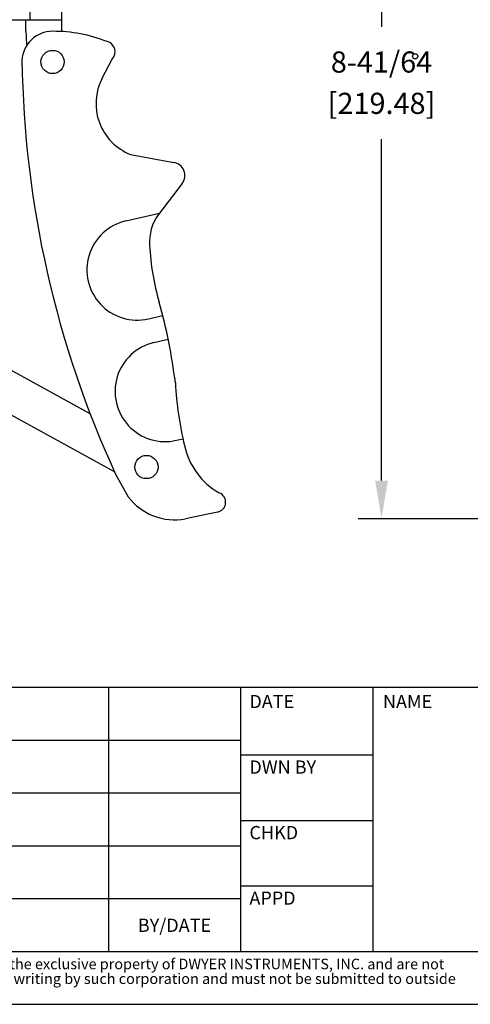
# Model space of a CAD drawing. Extents: x 0 to 20.5, y -0.2 to 15.9.
# Drawn here: x 6.4 to 10.6, y 0 to 9.3 of the extents above; entities that cross this region are included whole.
import ezdxf
from ezdxf.enums import TextEntityAlignment as Align

# ---------------------------------------------------------------- set-up
doc = ezdxf.new("R2010")
doc.units = 0
doc.header["$MEASUREMENT"] = 0
for name, color, linetype in [('DIMENS', 7, 'CONTINUOUS'), ('FORMAT', 8, 'CONTINUOUS'), ('FORMATTEXT', 7, 'CONTINUOUS'), ('PART', 3, 'CONTINUOUS')]:
    doc.layers.add(name, color=color, linetype=linetype)
doc.styles.add('ROMANS', font='romans.shx', dxfattribs={"width": 0.75})
doc.styles.add('STYLE1', font='romans.shx', dxfattribs={"width": 0.75, "height": 0.225})
doc.styles.add('STYLE2', font='romans.shx', dxfattribs={"height": 0.1})
doc.styles.add('STYLE3', font='romans.shx', dxfattribs={"height": 0.05})
doc.styles.add('STYLE4', font='romans.shx', dxfattribs={"height": 0.0625})

# ---------------------------------------------------------------- blocks, each defined once
blk = doc.blocks.new('DWYERA')
at = {"layer": 'FORMAT'}
for p, q in [((0, 1.5), (10.24, 1.5)), ((3.6, 1.5), (3.6, 0.25)), ((4.225, 1.5), (4.225, 0.25)), ((4.85, 1.5), (4.85, 0.25)), ((0, 1.25), (4.225, 1.25)), ((4.225, 1.18), (4.85, 1.18)), ((0, 1), (4.225, 1)), ((4.225, 0.87), (4.85, 0.87)), ((0, 0.75), (4.225, 0.75)), ((4.225, 0.56), (4.85, 0.56)), ((0, 0.5), (4.225, 0.5)), ((0, 0.25), (7.315, 0.25)), ((0, 0), (10.24, 0))]:
    blk.add_line(p, q, dxfattribs=at)
for s, height, style, p in [('DATE', 0.0625, 'ROMANS', (4.2669, 1.4009)), ('NAME', 0.0625, 'ROMANS', (4.8986, 1.4009)), ('DWN BY', 0.0625, 'ROMANS', (4.2669, 1.0909)), ('CHKD', 0.0625, 'ROMANS', (4.2669, 0.7809)), ('APPD', 0.0625, 'ROMANS', (4.2669, 0.4709)), ('NOTICE: This drawing and the principles and elements of design embodied therein are the exclusive property of DWYER INSTRUMENTS, INC. and are not', 0.05, 'STYLE3', (0.386, 0.1658)), ('to be communicated, disclosed, reproduced or used except as previously authorized in writing by such corporation and must not be submitted to outside ', 0.05, 'STYLE3', (0.386, 0.0961))]:
    blk.add_text(s, height=height, dxfattribs=dict(at, style=style)).set_placement(p)
at = {"layer": 'FORMAT', "style": 'ROMANS'}
blk.add_text('BY/DATE', height=0.0625, dxfattribs=at).set_placement((3.9125, 0.3426), align=Align.CENTER)
at = {"layer": 'FORMAT', "style": 'STYLE4', "flags": 4}
for tag, p in [('DECTOL', (9.3861, 1.6996)), ('ANGTOL', (8.7466, 1.593))]:
    blk.add_attdef(tag, p, '', height=0.0625, dxfattribs=at)
at = {"layer": 'FORMATTEXT', "style": 'ROMANS', "width": 0.9, "flags": 4}
blk.add_attdef('TOP_FR_NO', text='', height=0.1, dxfattribs=at).set_placement((10.04, 7.9666), align=Align.RIGHT)
blk.add_attdef('SIDE_FR_NO', text='', height=0.1, rotation=90, dxfattribs=at).set_placement((10.369, 7.7375), align=Align.RIGHT)
at = {"layer": 'FORMATTEXT'}
for tag, height, style, width, p in [('SCALE', 0.1, 'STYLE4', 0.9, (6.0825, 1.55)), ('BYD', 0.07, 'STYLE4', 0.75, (3.9125, 1.39)), ('RBDN', 0.1, 'STYLE2', 0.75, (0.1375, 1.325)), ('DATED', 0.07, 'STYLE4', 0.75, (3.9125, 1.28)), ('BYC', 0.07, 'STYLE4', 0.75, (3.9125, 1.14)), ('RBCN', 0.1, 'STYLE2', 0.75, (0.1375, 1.075)), ('DATEC', 0.07, 'STYLE4', 0.75, (3.9125, 1.03)), ('BYB', 0.07, 'STYLE4', 0.75, (3.9125, 0.89)), ('RBBN', 0.1, 'STYLE2', 0.75, (0.1375, 0.825)), ('DATEB', 0.07, 'STYLE4', 0.75, (3.9125, 0.78)), ('BYA', 0.07, 'STYLE4', 0.75, (3.9125, 0.64)), ('RBAN', 0.1, 'STYLE2', 0.75, (0.1375, 0.575)), ('DATEA', 0.07, 'STYLE4', 0.75, (3.9125, 0.53))]:
    blk.add_attdef(tag, text='', height=height, dxfattribs=dict(at, style=style, width=width)).set_placement(p, align=Align.CENTER)
at = {"layer": 'FORMATTEXT', "style": 'STYLE4', "width": 0.9}
blk.add_attdef('WAS_PROJ#', text='', height=0.0625, dxfattribs=at).set_placement((10.04, 1.5125), align=Align.RIGHT)
at = {"layer": 'FORMATTEXT', "style": 'STYLE4', "width": 0.75}
for tag, p in [('REVBLKDTEXTTOP', (0.3595, 1.395)), ('REVBLKDTEXTBTTM', (0.3595, 1.28)), ('REVBLKCTEXTTOP', (0.3595, 1.145)), ('REVBLKCTEXTBTTM', (0.3595, 1.03)), ('REVBLKBTEXTTOP', (0.3595, 0.895)), ('REVBLKBTEXTBTTM', (0.3595, 0.78)), ('REVBLKATEXTTOP', (0.3595, 0.645)), ('REVBLKATEXTBTTM', (0.3595, 0.53))]:
    blk.add_attdef(tag, p, '', height=0.07, dxfattribs=at)
at = {"layer": 'FORMATTEXT', "flags": 4}
for tag, style, width, p in [('MATERIALFR', 'ROMANS', 0.75, (8.7775, 1.3459)), ('DATE', 'ROMANS', 0.75, (4.5375, 1.25)), ('T1L', 'STYLE2', 0.9, (6.0825, 1.1999)), ('MATERIALDESCR', 'ROMANS', 0.75, (8.7775, 1.1745)), ('T2L', 'STYLE2', 0.9, (6.0825, 1.0439)), ('FINISHFR', 'ROMANS', 0.75, (8.7775, 0.9795)), ('DRAFTER', 'ROMANS', 0.75, (4.5375, 0.94)), ('T3L', 'STYLE2', 0.9, (6.0825, 0.8879)), ('FINISHDESCR', 'ROMANS', 0.75, (8.7775, 0.8081)), ('T4L', 'STYLE2', 0.9, (6.0825, 0.7319)), ('T5L', 'STYLE2', 0.9, (6.0825, 0.5759)), ('T6L', 'STYLE2', 0.9, (6.0825, 0.4199)), ('APPDBY', 'ROMANS', 0.75, (4.5375, 0.32))]:
    blk.add_attdef(tag, text='', height=0.1, dxfattribs=dict(at, style=style, width=width)).set_placement(p, align=Align.CENTER)
at = {"layer": 'FORMATTEXT', "style": 'STYLE1', "width": 0.625, "flags": 4}
blk.add_attdef('DWG_FR#', (7.9849, 0.0861), '', height=0.2, dxfattribs=at)

msp = doc.modelspace()

# ---------------------------------------------------------------- linework, layer by layer
at = {"layer": 'DIMENS', "color": 7, "ltscale": 0.25}
for p, q in [((9.7831, 12.8749), (9.7831, 9.2467)), ((9.7831, 4.9539), (9.7831, 8.184)), ((12.2502, 4.5939), (9.5623, 4.5939))]:
    msp.add_line(p, q, dxfattribs=at)
msp.add_circle((10.1021, 8.9687), 0.0245, dxfattribs=at)
msp.add_solid([(9.7231, 4.9539), (9.8431, 4.9539), (9.7831, 4.5939)], dxfattribs=at)
at = {"layer": 'PART', "color": 7}
for p, q in [((4.8599, 9.3149), (6.7599, 9.3149)), ((7.1422, 8.7624), (7.2372, 8.9429)), ((7.4097, 8.0397), (7.8178, 7.9648)), ((7.898, 7.7654), (7.6748, 7.4732)), ((7.3647, 7.4106), (7.6834, 7.4844)), ((7.579, 6.4851), (7.7144, 6.5164)), ((7.6309, 6.261), (7.7657, 6.2922)), ((7.0275, 5.5864), (6.249, 6.014)), ((7.2572, 5.0381), (6.1033, 5.6719)), ((7.8453, 5.3355), (7.9047, 5.3493)), ((7.2676, 5.0152), (7.3885, 4.8015)), ((8.2314, 4.6571), (7.9278, 4.5939))]:
    msp.add_line(p, q, dxfattribs=at)
for centre in [(6.6724, 8.9149), (7.5599, 5.0829)]:
    msp.add_circle(centre, 0.11, dxfattribs=at)
at = {"layer": 'PART', "color": 7, "ltscale": 0.25}
for centre, radius, start, end in [((4.2139, 9.3828), 2.2471, 358.26623, 6.36242), ((8.5493, 9.2597), 2.1298, 181.4454, 185.08962), ((7.4718, 6.9478), 0.475, 103.03993, 283.03993), ((7.7381, 5.7983), 0.475, 103.03993, 283.03993)]:
    msp.add_arc(centre, radius, start, end, dxfattribs=at)
at = {"layer": 'PART', "color": 7}
for centre, radius, start, end in [((1.8423, 9.2498), 4.918, 359.45068, 4.45524), ((1.8423, 9.2498), 4.578, 359.45068, 0.81395), ((6.6724, 8.9149), 0.29, 90, 176.88962), ((6.6822, 7.8352), 1.3697, 68.28312, 90.40829), ((7.1638, 9.0109), 0.1, 317.18275, 75.42487), ((16.1241, 9.0742), 9.7423, 180.84481, 204.62286), ((7.6005, 8.5212), 0.5179, 152.2512, 248.37855), ((7.7987, 7.8413), 0.125, 322.63345, 81.19691), ((8.022, 7.2145), 0.4329, 143.30514, 184.54585), ((9.8544, 7.2845), 2.2664, 182.63949, 196.46099), ((2.6942, 5.2492), 5.1776, 6.99402, 15.60903), ((11.1812, 6.0602), 3.3527, 183.0876, 193.35503), ((8.593, 5.4363), 0.6905, 192.58766, 240.06537), ((7.823, 5.1258), 0.5422, 216.74405, 281.14922), ((8.2153, 4.7498), 0.0941, 279.86758, 69.37826)]:
    msp.add_arc(centre, radius, start, end, dxfattribs=at)

# ---------------------------------------------------------------- block references
at = {"layer": 'FORMAT', "ltscale": 0.25, "xscale": 2, "yscale": 2, "zscale": 2}
msp.add_blockref('DWYERA', (0, 0), dxfattribs=at)

# ---------------------------------------------------------------- texts
at = {"layer": 'DIMENS', "color": 7, "ltscale": 0.25, "char_height": 0.2, "attachment_point": 5, "style": 'ROMANS'}
for s, insert in [('\\A1;8-41/64', (9.7831, 8.9144)), ('[219.48]', (9.7831, 8.4975))]:
    msp.add_mtext(s, dxfattribs=dict(at, insert=insert))

doc.saveas('drawing.dxf')
